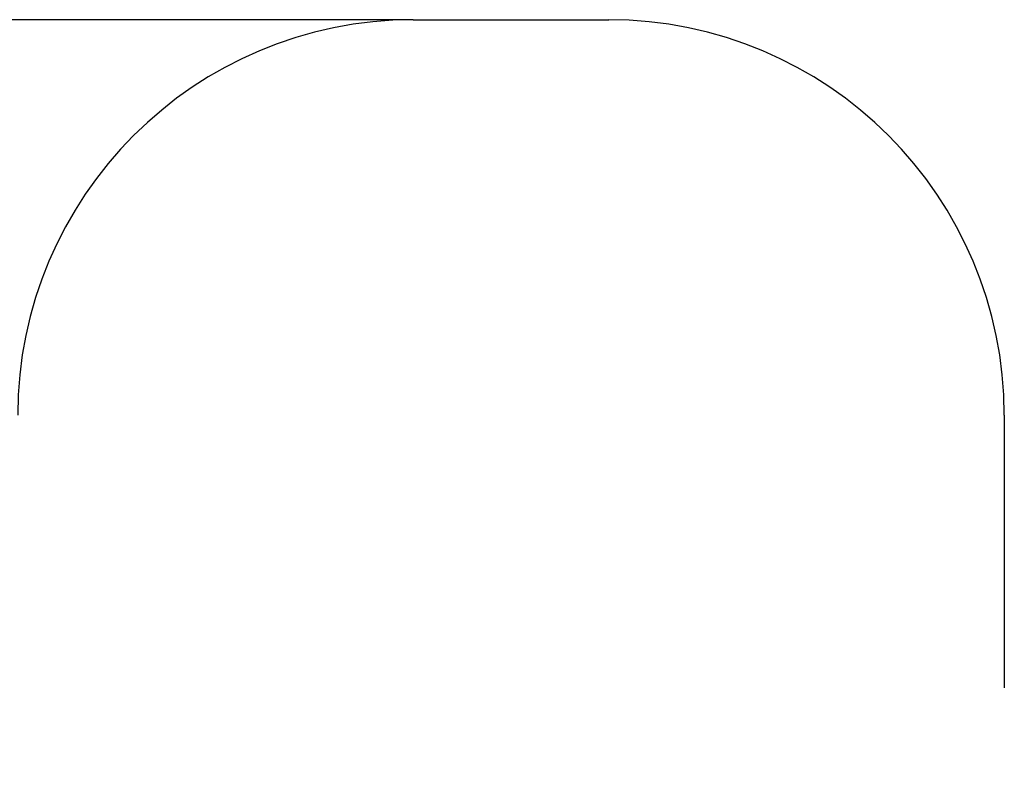
# Model space of a CAD drawing. Units: millimetres. Extents: x 5524 to 13362, y 12754 to 25933.
# Drawn here: x 8184 to 10673, y 18555 to 20445 of the extents above; entities that cross this region are included whole.
import ezdxf

# ---------------------------------------------------------------- set-up
doc = ezdxf.new("R2010")
doc.units = ezdxf.units.MM
doc.header["$LTSCALE"] = 100
doc.linetypes.add('SLD-Сплошная', pattern=[0])
doc.layers.add('THICK_LINE', color=7, linetype='SLD-Сплошная', lineweight=25)
doc.styles.add('SLDTEXTSTYLE0', font='TXT', dxfattribs={"width": 0.605})
doc.dimstyles.new('SLDDIMSTYLE3', dxfattribs={"dimtxt": 500, "dimasz": 500, "dimexe": 0, "dimexo": 0.0625, "dimgap": 125, "dimtad": 2, "dimdec": 0, "dimrnd": 1e-09, "dimzin": 12, "dimdsep": 46, "dimtxsty": 'SLDTEXTSTYLE0', "dimsah": 1, "dimcen": 0.09, "dimadec": 0, "dimazin": 3, "dimtfac": 1, "dimtofl": 0, "dimtmove": 0, "dimatfit": 3, "dimfxl": 1, "dimfrac": 2, "dimtolj": 1, "dimtzin": 12, "dimarcsym": 0})

# ---------------------------------------------------------------- blocks, each defined once
blk = doc.blocks.new('_D_6')
at = {"layer": 'THICK_LINE'}
for p, q in [((9179.2, 20444.9), (5977.7, 20444.9)), ((6177.7, 20444.9), (6177.7, 13893.1)), ((9732.2, 13893.1), (5977.7, 13893.1))]:
    blk.add_line(p, q, dxfattribs=at)
for points in [[(6177.7, 20444.9), (6077.7, 19944.9), (6277.7, 19944.9)], [(6177.7, 13893.1), (6277.7, 14393.1), (6077.7, 14393.1)]]:
    blk.add_solid(points, dxfattribs=at)
at = {"layer": 'THICK_LINE', "insert": (5533.2, 16542.6), "char_height": 500, "attachment_point": 1, "rotation": 90, "style": 'SLDTEXTSTYLE0'}
blk.add_mtext('6552', dxfattribs=at)

msp = doc.modelspace()

# ---------------------------------------------------------------- linework, layer by layer
at = {"layer": 'THICK_LINE'}
for p, q in [((9179.25, 20444.89), (9673.25, 20444.89)), ((10673.25, 19444.89), (10673.25, 18755.23))]:
    msp.add_line(p, q, dxfattribs=at)
for centre, start, end in [((9179.25, 19444.89), 90, 180), ((9673.25, 19444.89), 0, 90)]:
    msp.add_arc(centre, 1000, start, end, dxfattribs=at)

# ---------------------------------------------------------------- dimensions: what is measured, and where the dimension line sits
dim = msp.add_linear_dim(base=(6177.69, 13893.07), p1=(9179.25, 20444.89), p2=(9732.25, 13893.07), angle=90, dimstyle='SLDDIMSTYLE3', dxfattribs=at)
dim.commit()
dim.dimension.update_dxf_attribs({"geometry": '_D_6', "text_midpoint": (6177.69, 17168.98), "dimtype": 160})

doc.saveas('drawing.dxf')
